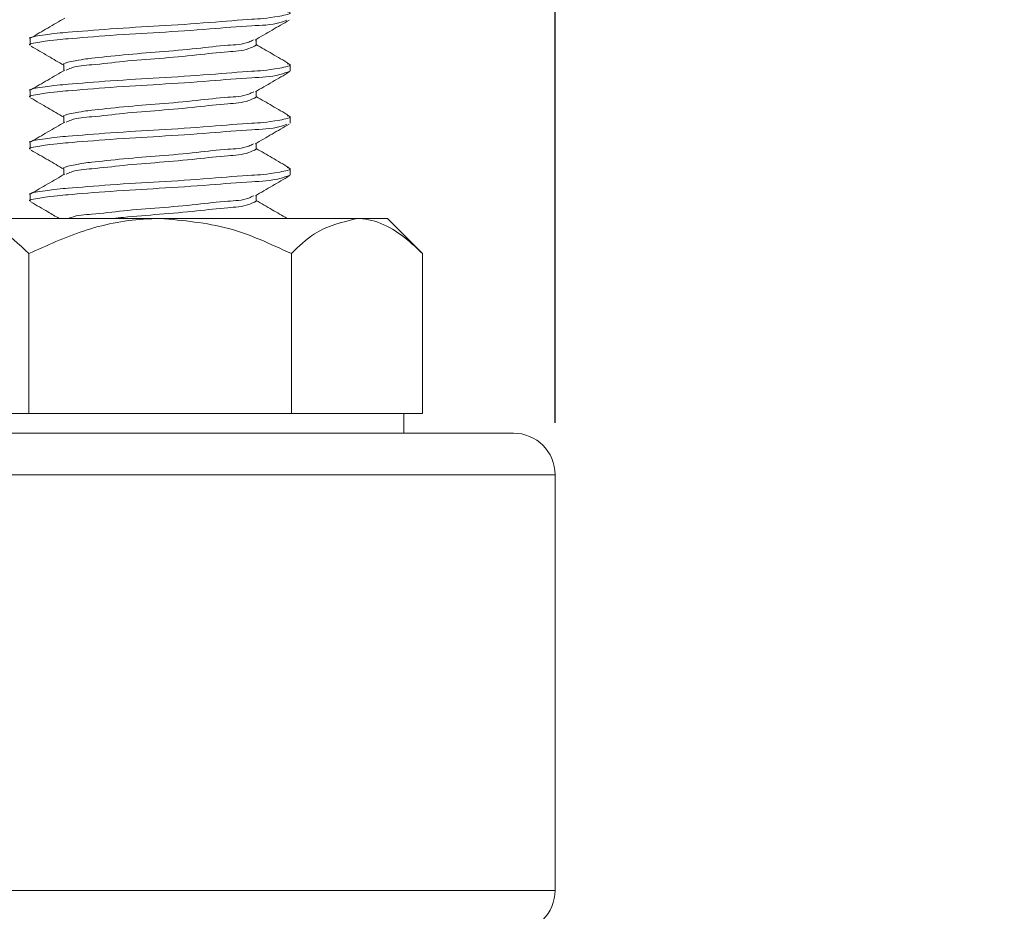
# Model space of a CAD drawing. Units: inches. Extents: x 0 to 21, y 0 to 15.5.
# Drawn here: x 8 to 9, y 8.5 to 9.4 of the extents above; entities that cross this region are included whole.
import ezdxf

# ---------------------------------------------------------------- set-up
doc = ezdxf.new("R2010")
doc.units = ezdxf.units.IN
doc.header["$MEASUREMENT"] = 0
doc.header["$PDSIZE"] = -1
doc.layers.add('DIMENS', color=7, linetype='Continuous')
doc.layers.add('PART', color=3, linetype='Continuous')
doc.styles.add('ROMANS', font='romans.shx', dxfattribs={"width": 0.75, "height": 0.1})
doc.dimstyles.new('DWYER_STANDARD', dxfattribs={"dimtxt": 0.1, "dimasz": 0.18, "dimexe": 0.078, "dimexo": 0.05, "dimgap": 0.05, "dimtad": 0, "dimtih": 1, "dimtoh": 1, "dimdec": 3, "dimrnd": 0.001, "dimzin": 4, "dimdsep": 46, "dimtxsty": 'ROMANS', "dimcen": 0.062, "dimclrd": 256, "dimclre": 256, "dimclrt": 256, "dimadec": 3, "dimazin": 1, "dimtfac": 1, "dimtdec": 3, "dimtofl": 0, "dimtmove": 0, "dimatfit": 1, "dimfxl": 0, "dimtolj": 1, "dimtzin": 0, "dimarcsym": 0})

# ---------------------------------------------------------------- blocks, each defined once
blk = doc.blocks.new('*D7')
at = {"layer": 'DEFPOINTS', "color": 0}
for p in [(8.5338, 12.0399), (6.03379, 8.9156), (8.5338, 8.9156)]:
    blk.add_point(p, dxfattribs=at)
at = {"layer": 'DIMENS', "lineweight": -2}
for p, q in [((6.03379, 8.9656), (6.03379, 12.1179)), ((8.5338, 8.9656), (8.5338, 12.1179)), ((6.21379, 12.0399), (6.42542, 12.0399)), ((8.3538, 12.0399), (7.00399, 12.0399))]:
    blk.add_line(p, q, dxfattribs=at)
at = {"layer": 'DIMENS'}
for points in [[(6.21379, 12.0699), (6.21379, 12.0099), (6.03379, 12.0399)], [(8.3538, 12.0699), (8.3538, 12.0099), (8.5338, 12.0399)]]:
    blk.add_solid(points, dxfattribs=at)
at = {"layer": 'DIMENS', "insert": (6.7147, 12.0399), "char_height": 0.1, "attachment_point": 5, "style": 'ROMANS'}
blk.add_mtext('\\A1;%%C2{\\H1.000000x;\\S1/2;}\\P [63.50]', dxfattribs=at)
blk = doc.blocks.new('*D9')
at = {"layer": 'DEFPOINTS', "color": 0}
for p in [(8.2463, 10.1756), (9.65911, 10.1756), (7.96379, 2.26846)]:
    blk.add_point(p, dxfattribs=at)
at = {"layer": 'DIMENS', "lineweight": -2}
for p, q in [((8.2963, 10.1756), (9.73711, 10.1756)), ((9.65911, 9.9956), (9.65911, 6.48156)), ((9.65911, 2.44846), (9.65911, 5.96251)), ((8.01379, 2.26846), (9.73711, 2.26846))]:
    blk.add_line(p, q, dxfattribs=at)
at = {"layer": 'DIMENS'}
for points in [[(9.62911, 9.9956), (9.68911, 9.9956), (9.65911, 10.1756)], [(9.62911, 2.44846), (9.68911, 2.44846), (9.65911, 2.26846)]]:
    blk.add_solid(points, dxfattribs=at)
at = {"layer": 'DIMENS', "insert": (9.65911, 6.22203), "char_height": 0.1, "attachment_point": 5, "style": 'ROMANS'}
blk.add_mtext('\\A1;7{\\H1.000000x;\\S29/32;}\\P [200.84]', dxfattribs=at)

msp = doc.modelspace()

# ---------------------------------------------------------------- linework, layer by layer
at = {"layer": 'PART', "color": 7, "linetype": 'Continuous', "lineweight": 15}
for p, q in [((8.0287781, 9.3350674), (8.0287781, 9.3288171)), ((8.2463022, 9.3288171), (8.2463022, 9.3344473)), ((8.0612541, 9.3100675), (8.0612541, 9.3043845)), ((8.2787781, 9.3038172), (8.2787781, 9.3100675)), ((8.0287781, 9.285067), (8.0287781, 9.2788173)), ((8.2463022, 9.2788173), (8.2463022, 9.2844574)), ((8.0612541, 9.260067), (8.0612541, 9.2543847)), ((8.2787781, 9.2538174), (8.2787781, 9.260067)), ((8.0287781, 9.2350671), (8.0287781, 9.2288174)), ((8.2463022, 9.2288174), (8.2463022, 9.234447)), ((8.0612541, 9.2100672), (8.0612541, 9.2043848)), ((8.2787781, 9.2038175), (8.2787781, 9.2100672)), ((8.0287781, 9.1850673), (8.0287781, 9.178817)), ((8.2463022, 9.178817), (8.2463022, 9.1844577)), ((7.9643351, 9.1621007), (8.1537781, 9.1621007)), ((8.1537781, 9.1621007), (8.3432212, 9.1621007)), ((8.3432212, 9.1621007), (8.3725281, 9.1621007)), ((8.4063689, 9.1282604), (8.3725281, 9.1621007)), ((8.0274827, 9.1282604), (8.0274827, 8.9746007)), ((8.2800735, 9.1282604), (8.2800735, 8.9746007)), ((8.4063689, 9.1282604), (8.4063689, 8.9746007)), ((8.0065805, 8.9746007), (8.0274827, 8.9746007)), ((8.0274827, 8.9746007), (8.0692874, 8.9746007)), ((8.2382689, 8.9746007), (8.0692874, 8.9746007)), ((8.2382689, 8.9746007), (8.2800735, 8.9746007)), ((8.2800735, 8.9746007), (8.3009758, 8.9746007)), ((8.3854665, 8.9746007), (8.3009758, 8.9746007)), ((8.3854665, 8.9746007), (8.4063689, 8.9746007)), ((8.3882781, 8.9556011), (8.3882781, 8.9746007)), ((6.073795, 8.9556011), (8.493795, 8.9556011)), ((8.5337951, 8.5156003), (8.5337951, 8.9156009))]:
    msp.add_line(p, q, dxfattribs=at)
at = {"layer": 'PART', "color": 8, "linetype": 'Continuous', "lineweight": 15}
for p, q in [((8.5337951, 8.9156009), (6.033795, 8.9156009)), ((6.033795, 8.5156003), (8.5337951, 8.5156003))]:
    msp.add_line(p, q, dxfattribs=at)
at = {"layer": 'PART', "color": 7, "linetype": 'Continuous', "lineweight": 15}
for centre, radius, start, end in [((8.4937943, 8.9156003), 0.0400008, 0.0008224, 89.9988624), ((8.4937953, 8.5156005), 0.0399998, 269.999703, 359.9997718)]:
    msp.add_arc(centre, radius, start, end, dxfattribs=at)
for points, knots in [([(8.2759334, 9.3609872), (8.2771059, 9.3606926), (8.2823283, 9.3593804), (8.2575404, 9.3543349), (8.240859, 9.3539682), (8.1977215, 9.3501877), (8.1534597, 9.3473191), (8.1096065, 9.3449213), (8.0652221, 9.3411721), (8.0517623, 9.3402148), (8.0257211, 9.3361078), (8.0288155, 9.3350737), (8.0288342, 9.3350674)], [0, 0, 0, 0, 0.01170809, 0.0521472, 0.15896069, 0.31747806, 0.50924653, 0.69319925, 0.85436941, 0.9618152, 0.99976896, 1, 1, 1, 1]), ([(8.2757583, 9.3528139), (8.2735235, 9.351999), (8.2627419, 9.3480675), (8.2373848, 9.3477192), (8.1990542, 9.3439368), (8.1530896, 9.3410697), (8.109692, 9.3386718), (8.0652078, 9.3349217), (8.0517634, 9.3339645), (8.0257211, 9.3298575), (8.0288155, 9.3288234), (8.0288342, 9.3288171)], [0, 0, 0, 0, 0.02862278, 0.13808747, 0.30053898, 0.49706666, 0.68558479, 0.8507551, 0.96086751, 0.99976323, 1, 1, 1, 1]), ([(8.0619928, 9.3548144), (8.0565551, 9.351647), (8.045672, 9.3453077), (8.0347818, 9.3389806), (8.0293329, 9.3358148)], [0, 0, 0, 0, 0.49964745, 1, 1, 1, 1]), ([(8.2451341, 9.3337656), (8.2505862, 9.3369482), (8.2615017, 9.3433201), (8.2724294, 9.3496709), (8.2778989, 9.3528497)], [0, 0, 0, 0, 0.499479692, 1, 1, 1, 1]), ([(8.2434979, 9.3338037), (8.2420376, 9.3330856), (8.2344945, 9.3293762), (8.2155836, 9.3289361), (8.1873319, 9.325201), (8.1532901, 9.3223209), (8.1210474, 9.3199044), (8.0884189, 9.3162134), (8.077808, 9.3151287), (8.0590005, 9.3111042), (8.0612817, 9.3100737), (8.0612956, 9.3100675)], [0, 0, 0, 0, 0.02636381, 0.13618641, 0.29871172, 0.49523596, 0.68369696, 0.84897088, 0.95949831, 0.99975407, 1, 1, 1, 1]), ([(8.029571, 9.327899), (8.0350272, 9.3247275), (8.0455933, 9.3185858), (8.0561491, 9.3124263), (8.0612541, 9.3094474)], [0, 0, 0, 0, 0.5163797, 1, 1, 1, 1]), ([(8.2462607, 9.3288171), (8.2438972, 9.3276197), (8.2354744, 9.3233524), (8.2156308, 9.3225748), (8.1872389, 9.3189942), (8.1536501, 9.3160541), (8.1198512, 9.3136761), (8.0917441, 9.3099113), (8.0726732, 9.3090082), (8.0649114, 9.3054489), (8.0633463, 9.3047312)], [0, 0, 0, 0, 0.04267058, 0.15206824, 0.31396398, 0.50972666, 0.69745763, 0.86209134, 0.97219112, 1, 1, 1, 1]), ([(8.2779041, 9.311002), (8.2724339, 9.3141775), (8.2618945, 9.3202956), (8.251366, 9.3264323), (8.2463022, 9.3293838)], [0, 0, 0, 0, 0.51903402, 1, 1, 1, 1]), ([(8.278722, 9.3038172), (8.2755103, 9.3026201), (8.2637665, 9.298243), (8.2374053, 9.2976303), (8.1990463, 9.2939712), (8.1530918, 9.2910596), (8.1096915, 9.2886733), (8.0652078, 9.2849216), (8.0517633, 9.2839647), (8.0257211, 9.2798577), (8.0288155, 9.2788235), (8.0288342, 9.2788173)], [0, 0, 0, 0, 0.0406932, 0.14879767, 0.30923055, 0.50331633, 0.68949191, 0.85260962, 0.96135378, 0.99976617, 1, 1, 1, 1]), ([(8.2759334, 9.3109868), (8.2771059, 9.3106924), (8.2823285, 9.3093811), (8.25754, 9.3043345), (8.2408593, 9.3039676), (8.1977212, 9.3001876), (8.1534606, 9.2973214), (8.1096037, 9.2949139), (8.0652298, 9.2911931), (8.0517488, 9.2901764), (8.0257308, 9.2861366), (8.0288155, 9.2850734), (8.0288342, 9.285067)], [0, 0, 0, 0, 0.01170739, 0.0521465, 0.15896025, 0.31747744, 0.5092459, 0.69319861, 0.85436894, 0.96181446, 0.99976822, 1, 1, 1, 1]), ([(8.0619928, 9.3048145), (8.0565551, 9.3016471), (8.045672, 9.2953078), (8.0347818, 9.2889807), (8.0293329, 9.285815)], [0, 0, 0, 0, 0.49964745, 1, 1, 1, 1]), ([(8.2454777, 9.2839764), (8.2509259, 9.2871543), (8.26183, 9.2935147), (8.2727423, 9.299861), (8.2782023, 9.3030364)], [0, 0, 0, 0, 0.499645819, 1, 1, 1, 1]), ([(8.0294562, 9.277969), (8.0349307, 9.2747858), (8.0455347, 9.2686202), (8.0561292, 9.262438), (8.0612541, 9.2594475)], [0, 0, 0, 0, 0.51626509, 1, 1, 1, 1]), ([(8.24397, 9.2840192), (8.2423551, 9.2832207), (8.2346614, 9.2794167), (8.2155903, 9.2789142), (8.1873292, 9.2752082), (8.1532917, 9.272321), (8.121044, 9.2698981), (8.088428, 9.2662328), (8.0777919, 9.2650945), (8.0590126, 9.2611306), (8.0612817, 9.2600735), (8.0612956, 9.260067)], [0, 0, 0, 0, 0.02909594, 0.13861068, 0.30067966, 0.49665184, 0.6845837, 0.84939359, 0.9596107, 0.99975343, 1, 1, 1, 1]), ([(8.2462607, 9.2788173), (8.2438972, 9.2776199), (8.2354744, 9.2733526), (8.2156308, 9.272575), (8.1872388, 9.2689945), (8.1536502, 9.2660535), (8.1198512, 9.2636754), (8.091744, 9.2599115), (8.0726732, 9.2590083), (8.0649114, 9.2554491), (8.0633463, 9.2547314)], [0, 0, 0, 0, 0.04267058, 0.15206825, 0.31396399, 0.50972698, 0.69745795, 0.86209133, 0.97219112, 1, 1, 1, 1]), ([(8.2779041, 9.2610022), (8.2724339, 9.2641777), (8.2618945, 9.2702957), (8.251366, 9.2764324), (8.2463022, 9.279384)], [0, 0, 0, 0, 0.51903402, 1, 1, 1, 1]), ([(8.2759334, 9.2609869), (8.2771059, 9.2606925), (8.2823285, 9.2593813), (8.25754, 9.2543347), (8.2408593, 9.2539679), (8.1977214, 9.2501872), (8.1534597, 9.2473195), (8.1096065, 9.2449218), (8.0652221, 9.2411717), (8.0517623, 9.2402145), (8.0257211, 9.2361075), (8.0288155, 9.2350734), (8.0288342, 9.2350671)], [0, 0, 0, 0, 0.0117074, 0.05214653, 0.15896032, 0.31747775, 0.50924615, 0.69319895, 0.85436935, 0.96181518, 0.99976896, 1, 1, 1, 1]), ([(8.2757727, 9.2528189), (8.2735331, 9.252002), (8.2627471, 9.2480676), (8.2373847, 9.2477196), (8.1990542, 9.2439372), (8.1530896, 9.2410693), (8.109692, 9.2386713), (8.0652078, 9.2349221), (8.0517634, 9.2339648), (8.0257211, 9.2298578), (8.0288155, 9.2288237), (8.0288342, 9.2288174)], [0, 0, 0, 0, 0.02868258, 0.1381403, 0.30058185, 0.49709766, 0.68560423, 0.85076424, 0.96086991, 0.99976324, 1, 1, 1, 1]), ([(8.0619928, 9.2548147), (8.0565551, 9.2516473), (8.045672, 9.245308), (8.0347818, 9.2389809), (8.0293329, 9.2358151)], [0, 0, 0, 0, 0.49964745, 1, 1, 1, 1]), ([(8.2451348, 9.2337659), (8.2505883, 9.2369493), (8.2615065, 9.2433227), (8.272437, 9.2496751), (8.2779079, 9.2528546)], [0, 0, 0, 0, 0.499481493, 1, 1, 1, 1]), ([(8.029594, 9.2278858), (8.0350514, 9.2247136), (8.0456099, 9.2185762), (8.056158, 9.2124209), (8.0612541, 9.2094471)], [0, 0, 0, 0, 0.5168704, 1, 1, 1, 1]), ([(8.2434996, 9.233804), (8.2420388, 9.2330859), (8.2344946, 9.2293775), (8.2155839, 9.2289349), (8.1873318, 9.2252009), (8.1532901, 9.2223214), (8.1210475, 9.2199045), (8.0884189, 9.2162141), (8.077808, 9.2151283), (8.0590005, 9.2111039), (8.0612817, 9.2100735), (8.0612956, 9.2100672)], [0, 0, 0, 0, 0.02637224, 0.13619429, 0.29871808, 0.49524019, 0.68369942, 0.84897179, 0.95949869, 0.99975407, 1, 1, 1, 1]), ([(8.2462607, 9.2288174), (8.2438972, 9.2276198), (8.2354746, 9.2233518), (8.2156307, 9.2225746), (8.1872388, 9.2189949), (8.1536502, 9.2160535), (8.1198512, 9.213676), (8.0917441, 9.2099106), (8.0726732, 9.2090085), (8.0649114, 9.2054492), (8.0633463, 9.2047315)], [0, 0, 0, 0, 0.04267186, 0.15206944, 0.31396473, 0.50972755, 0.69745836, 0.86209195, 0.97219115, 1, 1, 1, 1]), ([(8.2779041, 9.2110017), (8.2724339, 9.2141775), (8.2618946, 9.2202959), (8.251366, 9.2264326), (8.2463022, 9.2293841)], [0, 0, 0, 0, 0.5190379, 1, 1, 1, 1]), ([(8.2759334, 9.2109871), (8.2771059, 9.2106925), (8.2823283, 9.2093803), (8.2575401, 9.204336), (8.2408592, 9.2039674), (8.1977215, 9.2001876), (8.1534597, 9.1973199), (8.1096065, 9.1949209), (8.0652221, 9.191172), (8.0517623, 9.1902147), (8.0257211, 9.1861077), (8.0288155, 9.1850735), (8.0288342, 9.1850673)], [0, 0, 0, 0, 0.01170809, 0.05214649, 0.15896029, 0.31747774, 0.50924615, 0.6931991, 0.85436933, 0.96181518, 0.99976896, 1, 1, 1, 1]), ([(8.278722, 9.2038175), (8.2755103, 9.2026202), (8.2637667, 9.1982423), (8.2374053, 9.1976302), (8.1990461, 9.1939712), (8.1530926, 9.1910621), (8.1096887, 9.1886661), (8.0652155, 9.1849427), (8.0517499, 9.1839264), (8.0257308, 9.1798866), (8.0288155, 9.1788235), (8.0288342, 9.178817)], [0, 0, 0, 0, 0.0406939, 0.14879824, 0.30923074, 0.50331628, 0.68949163, 0.85260933, 0.96135307, 0.99976542, 1, 1, 1, 1]), ([(8.0619928, 9.2048148), (8.056555, 9.2016475), (8.0456719, 9.1953082), (8.0347818, 9.1889807), (8.0293329, 9.1858147)], [0, 0, 0, 0, 0.499643547, 1, 1, 1, 1]), ([(8.2454816, 9.183979), (8.2509278, 9.1871556), (8.261828, 9.1935133), (8.2727364, 9.1998568), (8.2781945, 9.2030308)], [0, 0, 0, 0, 0.49964233, 1, 1, 1, 1]), ([(8.2439744, 9.1840213), (8.2423579, 9.1832221), (8.2346622, 9.1794176), (8.2156038, 9.1789134), (8.1872484, 9.1752133), (8.153651, 9.1723004), (8.1198395, 9.1699652), (8.0917785, 9.1660451), (8.0735893, 9.1654832), (8.0666656, 9.1624124), (8.065963, 9.1621007)], [0, 0, 0, 0, 0.02995743, 0.142617, 0.30933999, 0.51094003, 0.70426857, 0.87381083, 0.98719346, 1, 1, 1, 1]), ([(8.0294341, 9.1779828), (8.0349077, 9.1748002), (8.0440018, 9.1695126), (8.053088, 9.1642113), (8.0567053, 9.1621007)], [0, 0, 0, 0, 0.60188231, 1, 1, 1, 1]), ([(8.2462607, 9.178817), (8.2438972, 9.1776196), (8.2354744, 9.1733523), (8.2156301, 9.1725753), (8.187243, 9.1689903), (8.1536318, 9.1660708), (8.1265978, 9.1641055), (8.1116463, 9.1624751), (8.1082128, 9.1621007)], [0, 0, 0, 0, 0.05663574, 0.2018369, 0.41671762, 0.67654921, 0.92572047, 1, 1, 1, 1]), ([(8.2758907, 9.1621717), (8.2710917, 9.1649575), (8.2612236, 9.1706859), (8.2513659, 9.1764324), (8.2463022, 9.1793843)], [0, 0, 0, 0, 0.48631156, 1, 1, 1, 1]), ([(7.9643351, 9.1621007), (7.9757516, 9.1598021), (8.0001162, 9.1548964), (8.0179861, 9.1375035), (8.0274827, 9.1282604)], [0, 0, 0, 0, 0.468571078, 1, 1, 1, 1]), ([(8.0274827, 9.1282604), (8.0447752, 9.136165), (8.0799514, 9.1522445), (8.1235625, 9.1614048), (8.1484887, 9.1619789), (8.1537781, 9.1621007)], [0, 0, 0, 0, 0.432381936, 0.879548541, 1, 1, 1, 1]), ([(8.1537781, 9.1621007), (8.1759984, 9.1601444), (8.2200867, 9.1562627), (8.2601847, 9.1375446), (8.2800735, 9.1282604)], [0, 0, 0, 0, 0.50399567, 1, 1, 1, 1]), ([(8.2800735, 9.1282604), (8.2871362, 9.1352202), (8.3046833, 9.1525117), (8.3288072, 9.1585142), (8.3432212, 9.1621007)], [0, 0, 0, 0, 0.402500387, 1, 1, 1, 1]), ([(8.3432212, 9.1621007), (8.3439483, 9.1620915), (8.3609042, 9.1618762), (8.3842332, 9.1493492), (8.4011347, 9.133247), (8.4063689, 9.1282604)], [0, 0, 0, 0, 0.03000202, 0.69960757, 1, 1, 1, 1])]:
    msp.add_open_spline(points, degree=3, knots=knots, dxfattribs=at)

# ---------------------------------------------------------------- dimensions: what is measured, and where the dimension line sits
at = {"layer": 'DIMENS'}
dim = msp.add_linear_dim(base=(8.5337951, 12.0399031), p1=(6.033795, 8.9156009), p2=(8.5337951, 8.9156009), text='%%C<>', dimstyle='DWYER_STANDARD', override={"dimdec": 6, "dimlunit": 5, "dimpost": '\\P'}, dxfattribs=at)
dim.commit()
dim.dimension.update_dxf_attribs({"geometry": '*D7', "text_midpoint": (6.7147026, 12.0399031), "dimtype": 160})
dim = msp.add_linear_dim(base=(9.6591117, 10.1756008), p1=(7.963795, 2.2684645), p2=(8.2463022, 10.1756008), angle=90, dimstyle='DWYER_STANDARD', override={"dimdec": 6, "dimlunit": 5, "dimpost": '\\P'}, dxfattribs=at)
dim.commit()
dim.dimension.update_dxf_attribs({"geometry": '*D9', "text_midpoint": (9.6591117, 6.2220327)})

doc.saveas('drawing.dxf')
